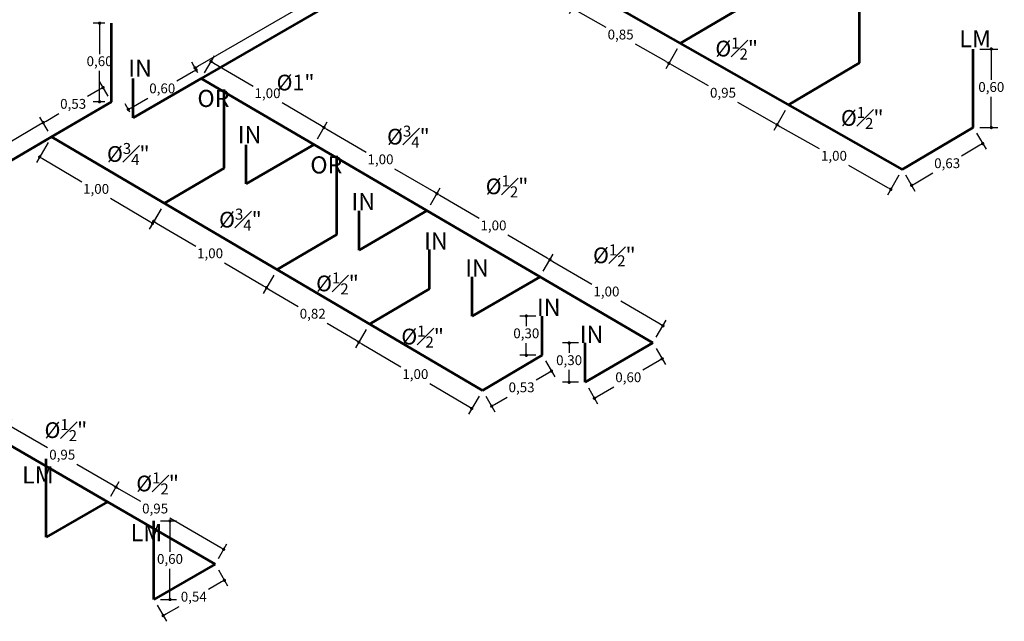
# Model space of a CAD drawing. Units: millimetres. Extents: x 2425 to 2867, y 1141 to 1403.
# Drawn here: x 2714 to 2722, y 1341 to 1346 of the extents above; entities that cross this region are included whole.
import ezdxf

# ---------------------------------------------------------------- set-up
doc = ezdxf.new("R2010")
doc.units = ezdxf.units.MM
doc.layers.add('HS AGUA FRIA', color=5, linetype='Continuous', lineweight=53)
doc.layers.add('HS TEXTOS', color=7, linetype='Continuous', lineweight=20)
doc.styles.add('100', font='simplex.shx', dxfattribs={"width": 0.8, "height": 0.17})
doc.styles.add('COMPLEX', font='complex')
doc.dimstyles.new('hs detalle', dxfattribs={"dimtxt": 0.075, "dimasz": 0.025, "dimexe": 0.05, "dimexo": 0.05, "dimgap": 0.02, "dimtad": 0, "dimtih": 1, "dimtoh": 1, "dimzin": 1, "dimtxsty": 'COMPLEX', "dimblk": 'DOT', "dimcen": 0.025, "dimazin": 0, "dimtfac": 1, "dimtmove": 0, "dimatfit": 3, "dimldrblk": 'DOT', "dimfxl": 0, "dimarcsym": 0})

# ---------------------------------------------------------------- blocks, each defined once
blk = doc.blocks.new('_Dot')
at = {"color": 0, "linetype": 'ByBlock', "lineweight": -2}
blk.add_line((-0.5, 0), (-1, 0), dxfattribs=at)
at = {"color": 0, "linetype": 'ByBlock', "const_width": 0.5}
blk.add_lwpolyline([(-0.25, 0, 1), (0.25, 0, 1)], format="xyb", close=True, dxfattribs=at)
blk = doc.blocks.new('*D35')
at = {"layer": 'Defpoints', "color": 0, "transparency": 16777216}
for p in [(2714.0679, 1342.3368), (2714.9551, 1341.973), (2714.8896, 1341.86)]:
    blk.add_point(p, dxfattribs=at)
at = {"layer": 'HS TEXTOS', "color": 0, "lineweight": -2, "transparency": 16777216}
for p, q in [((2714.093, 1342.3801), (2714.1585, 1342.493)), ((2714.1551, 1342.4372), (2714.4329, 1342.276)), ((2714.9335, 1341.9855), (2714.6557, 1342.1467)), ((2714.9147, 1341.9033), (2714.9802, 1342.0162))]:
    blk.add_line(p, q, dxfattribs=at)
at = {"layer": 'HS TEXTOS', "color": 0, "lineweight": -2, "transparency": 16777216, "xscale": 0.025, "yscale": 0.025, "zscale": 0.025}
for p, rotation in [((2714.1334, 1342.4498), 149.8746266779458), ((2714.9551, 1341.973), 329.8746266779458)]:
    blk.add_blockref('_Dot', p, dxfattribs=dict(at, rotation=rotation))
at = {"layer": 'HS TEXTOS', "color": 0, "transparency": 16777216, "insert": (2714.5443, 1342.2114), "char_height": 0.075, "attachment_point": 5, "style": 'COMPLEX'}
blk.add_mtext('0,95', dxfattribs=at)
blk = doc.blocks.new('*D36')
at = {"layer": 'Defpoints', "color": 0, "transparency": 16777216}
for p in [(2714.8896, 1341.86), (2715.7776, 1341.4981), (2715.7123, 1341.385)]:
    blk.add_point(p, dxfattribs=at)
at = {"layer": 'HS TEXTOS', "color": 0, "lineweight": -2, "transparency": 16777216}
for p, q in [((2714.9146, 1341.9033), (2714.9798, 1342.0164)), ((2714.9765, 1341.9606), (2715.1423, 1341.8649)), ((2715.7559, 1341.5106), (2715.3662, 1341.7356)), ((2715.7373, 1341.4283), (2715.8026, 1341.5414))]:
    blk.add_line(p, q, dxfattribs=at)
at = {"layer": 'HS TEXTOS', "color": 0, "lineweight": -2, "transparency": 16777216, "xscale": 0.025, "yscale": 0.025, "zscale": 0.025}
for p, rotation in [((2714.9548, 1341.9731), 149.9999999999963), ((2715.7776, 1341.4981), 329.9999999999962)]:
    blk.add_blockref('_Dot', p, dxfattribs=dict(at, rotation=rotation))
at = {"layer": 'HS TEXTOS', "color": 0, "transparency": 16777216, "insert": (2715.2542, 1341.8002), "char_height": 0.075, "attachment_point": 5, "style": 'COMPLEX'}
blk.add_mtext('0,95', dxfattribs=at)
blk = doc.blocks.new('*D37')
at = {"layer": 'Defpoints', "color": 0, "transparency": 16777216}
for p in [(2715.7123, 1341.385), (2715.7833, 1341.2621), (2715.2447, 1341.115)]:
    blk.add_point(p, dxfattribs=at)
at = {"layer": 'HS TEXTOS', "color": 0, "lineweight": -2, "transparency": 16777216}
for p, q in [((2715.7373, 1341.3417), (2715.8083, 1341.2188)), ((2715.7616, 1341.2496), (2715.6614, 1341.1917)), ((2715.2697, 1341.0717), (2715.3406, 1340.9488)), ((2715.3373, 1341.0046), (2715.4375, 1341.0625))]:
    blk.add_line(p, q, dxfattribs=at)
at = {"layer": 'HS TEXTOS', "color": 0, "lineweight": -2, "transparency": 16777216, "xscale": 0.025, "yscale": 0.025, "zscale": 0.025}
for p, rotation in [((2715.7833, 1341.2621), 30.0000000000038), ((2715.3156, 1340.9921), 210.0000000000038)]:
    blk.add_blockref('_Dot', p, dxfattribs=dict(at, rotation=rotation))
at = {"layer": 'HS TEXTOS', "color": 0, "transparency": 16777216, "insert": (2715.5495, 1341.1271), "char_height": 0.075, "attachment_point": 5, "style": 'COMPLEX'}
blk.add_mtext('0,54', dxfattribs=at)
blk = doc.blocks.new('*D38')
at = {"layer": 'Defpoints', "color": 0, "transparency": 16777216}
for p in [(2715.2447, 1341.715), (2715.3678, 1341.715), (2715.2447, 1341.115)]:
    blk.add_point(p, dxfattribs=at)
at = {"layer": 'HS TEXTOS', "color": 0, "lineweight": -2, "transparency": 16777216}
for p, q in [((2715.2947, 1341.715), (2715.4178, 1341.715)), ((2715.3678, 1341.69), (2715.3678, 1341.4798)), ((2715.3678, 1341.14), (2715.3678, 1341.3505)), ((2715.2947, 1341.115), (2715.4178, 1341.115))]:
    blk.add_line(p, q, dxfattribs=at)
at = {"layer": 'HS TEXTOS', "color": 0, "lineweight": -2, "transparency": 16777216, "xscale": 0.025, "yscale": 0.025, "zscale": 0.025}
for p, rotation in [((2715.3678, 1341.715), 90), ((2715.3678, 1341.115), 270)]:
    blk.add_blockref('_Dot', p, dxfattribs=dict(at, rotation=rotation))
at = {"layer": 'HS TEXTOS', "color": 0, "transparency": 16777216, "insert": (2715.3678, 1341.4152), "char_height": 0.075, "attachment_point": 5, "style": 'COMPLEX'}
blk.add_mtext('0,60', dxfattribs=at)
blk = doc.blocks.new('*D39')
at = {"layer": 'Defpoints', "color": 0, "transparency": 16777216}
for p in [(2714.4625, 1344.6483), (2715.3246, 1344.1414), (2715.2341, 1343.9876)]:
    blk.add_point(p, dxfattribs=at)
at = {"layer": 'HS TEXTOS', "color": 0, "lineweight": -2, "transparency": 16777216}
for p, q in [((2714.4372, 1344.6052), (2714.3468, 1344.4514)), ((2714.3937, 1344.4818), (2714.6932, 1344.3057)), ((2715.2126, 1344.0003), (2714.9131, 1344.1764)), ((2715.2992, 1344.0983), (2715.2088, 1343.9445))]:
    blk.add_line(p, q, dxfattribs=at)
at = {"layer": 'HS TEXTOS', "color": 0, "lineweight": -2, "transparency": 16777216, "xscale": 0.025, "yscale": 0.025, "zscale": 0.025}
for p, rotation in [((2714.3721, 1344.4945), 149.545940499507), ((2715.2341, 1343.9876), 329.545940499507)]:
    blk.add_blockref('_Dot', p, dxfattribs=dict(at, rotation=rotation))
at = {"layer": 'HS TEXTOS', "color": 0, "transparency": 16777216, "insert": (2714.8031, 1344.241), "char_height": 0.075, "attachment_point": 5, "style": 'COMPLEX'}
blk.add_mtext('1,00', dxfattribs=at)
blk = doc.blocks.new('*D40')
at = {"layer": 'Defpoints', "color": 0, "transparency": 16777216}
for p in [(2715.3246, 1344.1414), (2716.1866, 1343.6346), (2716.1051, 1343.4959)]:
    blk.add_point(p, dxfattribs=at)
at = {"layer": 'HS TEXTOS', "color": 0, "lineweight": -2, "transparency": 16777216}
for p, q in [((2715.2992, 1344.0983), (2715.2177, 1343.9596)), ((2715.2646, 1343.99), (2715.5641, 1343.8139)), ((2716.0835, 1343.5085), (2715.784, 1343.6846)), ((2716.1613, 1343.5915), (2716.0797, 1343.4527))]:
    blk.add_line(p, q, dxfattribs=at)
at = {"layer": 'HS TEXTOS', "color": 0, "lineweight": -2, "transparency": 16777216, "xscale": 0.025, "yscale": 0.025, "zscale": 0.025}
for p, rotation in [((2715.243, 1344.0027), 149.545940499507), ((2716.1051, 1343.4959), 329.545940499507)]:
    blk.add_blockref('_Dot', p, dxfattribs=dict(at, rotation=rotation))
at = {"layer": 'HS TEXTOS', "color": 0, "transparency": 16777216, "insert": (2715.674, 1343.7493), "char_height": 0.075, "attachment_point": 5, "style": 'COMPLEX'}
blk.add_mtext('1,00', dxfattribs=at)
blk = doc.blocks.new('*D41')
at = {"layer": 'Defpoints', "color": 0, "transparency": 16777216}
for p in [(2716.1866, 1343.6346), (2716.8935, 1343.2189), (2716.8119, 1343.0802)]:
    blk.add_point(p, dxfattribs=at)
at = {"layer": 'HS TEXTOS', "color": 0, "lineweight": -2, "transparency": 16777216}
for p, q in [((2716.1613, 1343.5915), (2716.0797, 1343.4527)), ((2716.1266, 1343.4832), (2716.3485, 1343.3527)), ((2716.7904, 1343.0929), (2716.5684, 1343.2234)), ((2716.8681, 1343.1758), (2716.7866, 1343.0371))]:
    blk.add_line(p, q, dxfattribs=at)
at = {"layer": 'HS TEXTOS', "color": 0, "lineweight": -2, "transparency": 16777216, "xscale": 0.025, "yscale": 0.025, "zscale": 0.025}
for p, rotation in [((2716.1051, 1343.4959), 149.5459404994955), ((2716.8119, 1343.0802), 329.5459404994955)]:
    blk.add_blockref('_Dot', p, dxfattribs=dict(at, rotation=rotation))
at = {"layer": 'HS TEXTOS', "color": 0, "transparency": 16777216, "insert": (2716.4585, 1343.288), "char_height": 0.075, "attachment_point": 5, "style": 'COMPLEX'}
blk.add_mtext('0,82', dxfattribs=at)
blk = doc.blocks.new('*D42')
at = {"layer": 'Defpoints', "color": 0, "transparency": 16777216}
for p in [(2716.8935, 1343.2189), (2717.7555, 1342.7121), (2717.674, 1342.5734)]:
    blk.add_point(p, dxfattribs=at)
at = {"layer": 'HS TEXTOS', "color": 0, "lineweight": -2, "transparency": 16777216}
for p, q in [((2716.8681, 1343.1758), (2716.7866, 1343.0371)), ((2716.8335, 1343.0676), (2717.133, 1342.8915)), ((2717.6524, 1342.5861), (2717.3529, 1342.7622)), ((2717.7302, 1342.669), (2717.6486, 1342.5303))]:
    blk.add_line(p, q, dxfattribs=at)
at = {"layer": 'HS TEXTOS', "color": 0, "lineweight": -2, "transparency": 16777216, "xscale": 0.025, "yscale": 0.025, "zscale": 0.025}
for p, rotation in [((2716.8119, 1343.0802), 149.545940499507), ((2717.674, 1342.5734), 329.545940499507)]:
    blk.add_blockref('_Dot', p, dxfattribs=dict(at, rotation=rotation))
at = {"layer": 'HS TEXTOS', "color": 0, "transparency": 16777216, "insert": (2717.2429, 1342.8268), "char_height": 0.075, "attachment_point": 5, "style": 'COMPLEX'}
blk.add_mtext('1,00', dxfattribs=at)
blk = doc.blocks.new('*D43')
at = {"layer": 'Defpoints', "color": 0, "transparency": 16777216}
for p in [(2718.2128, 1342.98), (2718.2834, 1342.8596), (2717.7555, 1342.7121)]:
    blk.add_point(p, dxfattribs=at)
at = {"layer": 'HS TEXTOS', "color": 0, "lineweight": -2, "transparency": 16777216}
for p, q in [((2718.2381, 1342.9369), (2718.3086, 1342.8164)), ((2718.2618, 1342.8469), (2718.1651, 1342.7903)), ((2717.7808, 1342.669), (2717.8513, 1342.5485)), ((2717.8476, 1342.6043), (2717.9444, 1342.661))]:
    blk.add_line(p, q, dxfattribs=at)
at = {"layer": 'HS TEXTOS', "color": 0, "lineweight": -2, "transparency": 16777216, "xscale": 0.025, "yscale": 0.025, "zscale": 0.025}
for p, rotation in [((2718.2834, 1342.8596), 30.36418332879122), ((2717.8261, 1342.5917), 210.3641833287912)]:
    blk.add_blockref('_Dot', p, dxfattribs=dict(at, rotation=rotation))
at = {"layer": 'HS TEXTOS', "color": 0, "transparency": 16777216, "insert": (2718.0547, 1342.7256), "char_height": 0.075, "attachment_point": 5, "style": 'COMPLEX'}
blk.add_mtext('0,53', dxfattribs=at)
blk = doc.blocks.new('*D44')
at = {"layer": 'Defpoints', "color": 0, "transparency": 16777216}
for p in [(2718.0908, 1343.28), (2718.2128, 1343.28), (2718.2128, 1342.98)]:
    blk.add_point(p, dxfattribs=at)
at = {"layer": 'HS TEXTOS', "color": 0, "lineweight": -2, "transparency": 16777216}
for p, q in [((2718.1628, 1343.28), (2718.0408, 1343.28)), ((2718.0908, 1343.255), (2718.0908, 1343.2029)), ((2718.0908, 1343.005), (2718.0908, 1343.0736)), ((2718.1628, 1342.98), (2718.0408, 1342.98))]:
    blk.add_line(p, q, dxfattribs=at)
at = {"layer": 'HS TEXTOS', "color": 0, "lineweight": -2, "transparency": 16777216, "xscale": 0.025, "yscale": 0.025, "zscale": 0.025}
for p, rotation in [((2718.0908, 1343.28), 90), ((2718.0908, 1342.98), 270)]:
    blk.add_blockref('_Dot', p, dxfattribs=dict(at, rotation=rotation))
at = {"layer": 'HS TEXTOS', "color": 0, "transparency": 16777216, "insert": (2718.0908, 1343.1382), "char_height": 0.075, "attachment_point": 5, "style": 'COMPLEX'}
blk.add_mtext('0,30', dxfattribs=at)
blk = doc.blocks.new('*D45')
at = {"layer": 'Defpoints', "color": 0, "transparency": 16777216}
for p in [(2715.6058, 1345.0943), (2716.545, 1344.7193), (2716.469, 1344.5895)]:
    blk.add_point(p, dxfattribs=at)
at = {"layer": 'HS TEXTOS', "color": 0, "lineweight": -2, "transparency": 16777216}
for p, q in [((2715.631, 1345.1374), (2715.7069, 1345.2673)), ((2715.7033, 1345.2115), (2716.0028, 1345.0364)), ((2716.5234, 1344.732), (2716.2239, 1344.9071)), ((2716.4943, 1344.6327), (2716.5702, 1344.7625))]:
    blk.add_line(p, q, dxfattribs=at)
at = {"layer": 'HS TEXTOS', "color": 0, "lineweight": -2, "transparency": 16777216, "xscale": 0.025, "yscale": 0.025, "zscale": 0.025}
for p, rotation in [((2715.6817, 1345.2241), 149.6857255703385), ((2716.545, 1344.7193), 329.6857255703384)]:
    blk.add_blockref('_Dot', p, dxfattribs=dict(at, rotation=rotation))
at = {"layer": 'HS TEXTOS', "color": 0, "transparency": 16777216, "insert": (2716.1133, 1344.9717), "char_height": 0.075, "attachment_point": 5, "style": 'COMPLEX'}
blk.add_mtext('1,00', dxfattribs=at)
blk = doc.blocks.new('*D46')
at = {"layer": 'Defpoints', "color": 0, "transparency": 16777216}
for p in [(2716.469, 1344.5895), (2717.4082, 1344.2146), (2717.3323, 1344.0848)]:
    blk.add_point(p, dxfattribs=at)
at = {"layer": 'HS TEXTOS', "color": 0, "lineweight": -2, "transparency": 16777216}
for p, q in [((2716.4943, 1344.6327), (2716.5702, 1344.7625)), ((2716.5665, 1344.7067), (2716.866, 1344.5316)), ((2717.3866, 1344.2272), (2717.0871, 1344.4023)), ((2717.3576, 1344.1279), (2717.4335, 1344.2578))]:
    blk.add_line(p, q, dxfattribs=at)
at = {"layer": 'HS TEXTOS', "color": 0, "lineweight": -2, "transparency": 16777216, "xscale": 0.025, "yscale": 0.025, "zscale": 0.025}
for p, rotation in [((2716.545, 1344.7193), 149.6857255703365), ((2717.4082, 1344.2146), 329.6857255703366)]:
    blk.add_blockref('_Dot', p, dxfattribs=dict(at, rotation=rotation))
at = {"layer": 'HS TEXTOS', "color": 0, "transparency": 16777216, "insert": (2716.9766, 1344.467), "char_height": 0.075, "attachment_point": 5, "style": 'COMPLEX'}
blk.add_mtext('1,00', dxfattribs=at)
blk = doc.blocks.new('*D47')
at = {"layer": 'Defpoints', "color": 0, "transparency": 16777216}
for p in [(2717.3323, 1344.0848), (2718.2715, 1343.7099), (2718.1956, 1343.58)]:
    blk.add_point(p, dxfattribs=at)
at = {"layer": 'HS TEXTOS', "color": 0, "lineweight": -2, "transparency": 16777216}
for p, q in [((2717.3576, 1344.1279), (2717.4335, 1344.2578)), ((2717.4298, 1344.202), (2717.7293, 1344.0269)), ((2718.2499, 1343.7225), (2717.9504, 1343.8976)), ((2718.2208, 1343.6232), (2718.2967, 1343.753))]:
    blk.add_line(p, q, dxfattribs=at)
at = {"layer": 'HS TEXTOS', "color": 0, "lineweight": -2, "transparency": 16777216, "xscale": 0.025, "yscale": 0.025, "zscale": 0.025}
for p, rotation in [((2717.4082, 1344.2146), 149.6857255703253), ((2718.2715, 1343.7099), 329.6857255703252)]:
    blk.add_blockref('_Dot', p, dxfattribs=dict(at, rotation=rotation))
at = {"layer": 'HS TEXTOS', "color": 0, "transparency": 16777216, "insert": (2717.8399, 1343.9622), "char_height": 0.075, "attachment_point": 5, "style": 'COMPLEX'}
blk.add_mtext('1,00', dxfattribs=at)
blk = doc.blocks.new('*D48')
at = {"layer": 'Defpoints', "color": 0, "transparency": 16777216}
for p in [(2718.1956, 1343.58), (2719.1348, 1343.2051), (2719.0589, 1343.0753)]:
    blk.add_point(p, dxfattribs=at)
at = {"layer": 'HS TEXTOS', "color": 0, "lineweight": -2, "transparency": 16777216}
for p, q in [((2718.2208, 1343.6232), (2718.2967, 1343.753)), ((2718.2931, 1343.6972), (2718.5926, 1343.5221)), ((2719.1132, 1343.2177), (2718.8137, 1343.3928)), ((2719.0841, 1343.1185), (2719.16, 1343.2483))]:
    blk.add_line(p, q, dxfattribs=at)
at = {"layer": 'HS TEXTOS', "color": 0, "lineweight": -2, "transparency": 16777216, "xscale": 0.025, "yscale": 0.025, "zscale": 0.025}
for p, rotation in [((2718.2715, 1343.7099), 149.6857255703385), ((2719.1348, 1343.2051), 329.6857255703384)]:
    blk.add_blockref('_Dot', p, dxfattribs=dict(at, rotation=rotation))
at = {"layer": 'HS TEXTOS', "color": 0, "transparency": 16777216, "insert": (2718.7031, 1343.4575), "char_height": 0.075, "attachment_point": 5, "style": 'COMPLEX'}
blk.add_mtext('1,00', dxfattribs=at)
blk = doc.blocks.new('*D49')
at = {"layer": 'Defpoints', "color": 0, "transparency": 16777216}
for p in [(2719.0589, 1343.0753), (2719.1296, 1342.9534), (2718.54, 1342.774)]:
    blk.add_point(p, dxfattribs=at)
at = {"layer": 'HS TEXTOS', "color": 0, "lineweight": -2, "transparency": 16777216}
for p, q in [((2719.084, 1343.0321), (2719.1547, 1342.9101)), ((2719.108, 1342.9408), (2718.9815, 1342.8674)), ((2718.5651, 1342.7308), (2718.6359, 1342.6089)), ((2718.6324, 1342.6647), (2718.7589, 1342.7381))]:
    blk.add_line(p, q, dxfattribs=at)
at = {"layer": 'HS TEXTOS', "color": 0, "lineweight": -2, "transparency": 16777216, "xscale": 0.025, "yscale": 0.025, "zscale": 0.025}
for p, rotation in [((2719.1296, 1342.9534), 30.14091782203084), ((2718.6108, 1342.6521), 210.1409178220308)]:
    blk.add_blockref('_Dot', p, dxfattribs=dict(at, rotation=rotation))
at = {"layer": 'HS TEXTOS', "color": 0, "transparency": 16777216, "insert": (2718.8702, 1342.8027), "char_height": 0.075, "attachment_point": 5, "style": 'COMPLEX'}
blk.add_mtext('0,60', dxfattribs=at)
blk = doc.blocks.new('*D50')
at = {"layer": 'Defpoints', "color": 0, "transparency": 16777216}
for p in [(2718.418, 1343.074), (2718.54, 1343.074), (2718.54, 1342.774)]:
    blk.add_point(p, dxfattribs=at)
at = {"layer": 'HS TEXTOS', "color": 0, "lineweight": -2, "transparency": 16777216}
for p, q in [((2718.49, 1343.074), (2718.368, 1343.074)), ((2718.418, 1343.049), (2718.418, 1342.9977)), ((2718.418, 1342.799), (2718.418, 1342.8684)), ((2718.49, 1342.774), (2718.368, 1342.774))]:
    blk.add_line(p, q, dxfattribs=at)
at = {"layer": 'HS TEXTOS', "color": 0, "lineweight": -2, "transparency": 16777216, "xscale": 0.025, "yscale": 0.025, "zscale": 0.025}
for p, rotation in [((2718.418, 1343.074), 90), ((2718.418, 1342.774), 270)]:
    blk.add_blockref('_Dot', p, dxfattribs=dict(at, rotation=rotation))
at = {"layer": 'HS TEXTOS', "color": 0, "transparency": 16777216, "insert": (2718.418, 1342.933), "char_height": 0.075, "attachment_point": 5, "style": 'COMPLEX'}
blk.add_mtext('0,30', dxfattribs=at)
blk = doc.blocks.new('*D51')
at = {"layer": 'Defpoints', "color": 0, "transparency": 16777216}
for p in [(2714.8298, 1345.5162), (2714.9198, 1345.5162), (2714.9198, 1344.9162)]:
    blk.add_point(p, dxfattribs=at)
at = {"layer": 'HS TEXTOS', "color": 0, "lineweight": -2, "transparency": 16777216}
for p, q in [((2714.8698, 1345.5162), (2714.7798, 1345.5162)), ((2714.8298, 1345.4912), (2714.8298, 1345.2808)), ((2714.8298, 1344.9412), (2714.8298, 1345.1515)), ((2714.8698, 1344.9162), (2714.7798, 1344.9162))]:
    blk.add_line(p, q, dxfattribs=at)
at = {"layer": 'HS TEXTOS', "color": 0, "lineweight": -2, "transparency": 16777216, "xscale": 0.025, "yscale": 0.025, "zscale": 0.025}
for p, rotation in [((2714.8298, 1345.5162), 90), ((2714.8298, 1344.9162), 270)]:
    blk.add_blockref('_Dot', p, dxfattribs=dict(at, rotation=rotation))
at = {"layer": 'HS TEXTOS', "color": 0, "transparency": 16777216, "insert": (2714.8298, 1345.2162), "char_height": 0.075, "attachment_point": 5, "style": 'COMPLEX'}
blk.add_mtext('0,60', dxfattribs=at)
blk = doc.blocks.new('*D52')
at = {"layer": 'Defpoints', "color": 0, "transparency": 16777216}
for p in [(2714.3992, 1344.7567), (2714.4625, 1344.6483), (2712.7357, 1343.6393)]:
    blk.add_point(p, dxfattribs=at)
at = {"layer": 'HS TEXTOS', "color": 0, "lineweight": -2, "transparency": 16777216}
for p, q in [((2714.3776, 1344.744), (2713.6464, 1344.3168)), ((2714.4373, 1344.6914), (2714.374, 1344.7998)), ((2712.6939, 1343.7603), (2713.4251, 1344.1875)), ((2712.7105, 1343.6825), (2712.6471, 1343.7909))]:
    blk.add_line(p, q, dxfattribs=at)
at = {"layer": 'HS TEXTOS', "color": 0, "lineweight": -2, "transparency": 16777216, "xscale": 0.025, "yscale": 0.025, "zscale": 0.025}
for p, rotation in [((2714.3992, 1344.7567), 30.29582172202272), ((2712.6723, 1343.7477), 210.2958217220227)]:
    blk.add_blockref('_Dot', p, dxfattribs=dict(at, rotation=rotation))
at = {"layer": 'HS TEXTOS', "color": 0, "transparency": 16777216, "insert": (2713.5358, 1344.2522), "char_height": 0.075, "attachment_point": 5, "style": 'COMPLEX'}
blk.add_mtext('2,00', dxfattribs=at)
blk = doc.blocks.new('*D53')
at = {"layer": 'Defpoints', "color": 0, "transparency": 16777216}
for p in [(2714.8564, 1345.0245), (2714.9198, 1344.9162), (2714.4625, 1344.6483)]:
    blk.add_point(p, dxfattribs=at)
at = {"layer": 'HS TEXTOS', "color": 0, "lineweight": -2, "transparency": 16777216}
for p, q in [((2714.8946, 1344.9593), (2714.8311, 1345.0676)), ((2714.8348, 1345.0118), (2714.7381, 1344.9552)), ((2714.4207, 1344.7692), (2714.5174, 1344.8259)), ((2714.4373, 1344.6914), (2714.3738, 1344.7997))]:
    blk.add_line(p, q, dxfattribs=at)
at = {"layer": 'HS TEXTOS', "color": 0, "lineweight": -2, "transparency": 16777216, "xscale": 0.025, "yscale": 0.025, "zscale": 0.025}
for p, rotation in [((2714.8564, 1345.0245), 30.36418332877001), ((2714.3991, 1344.7566), 210.36418332877)]:
    blk.add_blockref('_Dot', p, dxfattribs=dict(at, rotation=rotation))
at = {"layer": 'HS TEXTOS', "color": 0, "transparency": 16777216, "insert": (2714.6277, 1344.8905), "char_height": 0.075, "attachment_point": 5, "style": 'COMPLEX'}
blk.add_mtext('0,53', dxfattribs=at)
blk = doc.blocks.new('*D54')
at = {"layer": 'Defpoints', "color": 0, "transparency": 16777216}
for p in [(2715.568, 1345.1593), (2715.6058, 1345.0943), (2715.0869, 1344.793)]:
    blk.add_point(p, dxfattribs=at)
at = {"layer": 'HS TEXTOS', "color": 0, "lineweight": -2, "transparency": 16777216}
for p, q in [((2715.5807, 1345.1375), (2715.5429, 1345.2025)), ((2715.5464, 1345.1468), (2715.4199, 1345.0733)), ((2715.0618, 1344.8362), (2715.024, 1344.9013)), ((2715.0708, 1344.8706), (2715.1972, 1344.944))]:
    blk.add_line(p, q, dxfattribs=at)
at = {"layer": 'HS TEXTOS', "color": 0, "lineweight": -2, "transparency": 16777216, "xscale": 0.025, "yscale": 0.025, "zscale": 0.025}
for p, rotation in [((2715.568, 1345.1593), 30.14091782207143), ((2715.0491, 1344.858), 210.1409178220714)]:
    blk.add_blockref('_Dot', p, dxfattribs=dict(at, rotation=rotation))
at = {"layer": 'HS TEXTOS', "color": 0, "transparency": 16777216, "insert": (2715.3086, 1345.0087), "char_height": 0.075, "attachment_point": 5, "style": 'COMPLEX'}
blk.add_mtext('0,60', dxfattribs=at)
blk = doc.blocks.new('*D55')
at = {"layer": 'Defpoints', "color": 0, "transparency": 16777216}
for p in [(2717.2915, 1346.1746), (2717.3378, 1346.0943), (2715.6058, 1345.0943)]:
    blk.add_point(p, dxfattribs=at)
at = {"layer": 'HS TEXTOS', "color": 0, "lineweight": -2, "transparency": 16777216}
for p, q in [((2717.2698, 1346.1621), (2716.5374, 1345.7392)), ((2717.3128, 1346.1376), (2717.2665, 1346.2179)), ((2715.5811, 1345.1871), (2716.3135, 1345.6099)), ((2715.5808, 1345.1376), (2715.5344, 1345.2179))]:
    blk.add_line(p, q, dxfattribs=at)
at = {"layer": 'HS TEXTOS', "color": 0, "lineweight": -2, "transparency": 16777216, "xscale": 0.025, "yscale": 0.025, "zscale": 0.025}
for p, rotation in [((2717.2915, 1346.1746), 29.99999999999728), ((2715.5594, 1345.1746), 209.9999999999973)]:
    blk.add_blockref('_Dot', p, dxfattribs=dict(at, rotation=rotation))
at = {"layer": 'HS TEXTOS', "color": 0, "transparency": 16777216, "insert": (2716.4254, 1345.6746), "char_height": 0.075, "attachment_point": 5, "style": 'COMPLEX'}
blk.add_mtext('2,00', dxfattribs=at)
blk = doc.blocks.new('*D61')
at = {"layer": 'Defpoints', "color": 0, "transparency": 16777216}
for p in [(2718.5291, 1345.7831), (2719.2681, 1345.3632), (2719.1811, 1345.21)]:
    blk.add_point(p, dxfattribs=at)
at = {"layer": 'HS TEXTOS', "color": 0, "lineweight": -2, "transparency": 16777216}
for p, q in [((2718.5044, 1345.7396), (2718.4173, 1345.5864)), ((2718.4638, 1345.6175), (2718.6978, 1345.4846)), ((2719.1594, 1345.2224), (2718.9254, 1345.3553)), ((2719.2434, 1345.3198), (2719.1564, 1345.1666))]:
    blk.add_line(p, q, dxfattribs=at)
at = {"layer": 'HS TEXTOS', "color": 0, "lineweight": -2, "transparency": 16777216, "xscale": 0.025, "yscale": 0.025, "zscale": 0.025}
for p, rotation in [((2718.442, 1345.6299), 150.4008484111808), ((2719.1811, 1345.21), 330.4008484111808)]:
    blk.add_blockref('_Dot', p, dxfattribs=dict(at, rotation=rotation))
at = {"layer": 'HS TEXTOS', "color": 0, "transparency": 16777216, "insert": (2718.8116, 1345.4199), "char_height": 0.075, "attachment_point": 5, "style": 'COMPLEX'}
blk.add_mtext('0,85', dxfattribs=at)
blk = doc.blocks.new('*D62')
at = {"layer": 'Defpoints', "color": 0, "transparency": 16777216}
for p in [(2719.2681, 1345.3632), (2720.0942, 1344.894), (2720.0071, 1344.7408)]:
    blk.add_point(p, dxfattribs=at)
at = {"layer": 'HS TEXTOS', "color": 0, "lineweight": -2, "transparency": 16777216}
for p, q in [((2719.2434, 1345.3198), (2719.1564, 1345.1666)), ((2719.2028, 1345.1977), (2719.4803, 1345.0401)), ((2719.9854, 1344.7531), (2719.7079, 1344.9108)), ((2720.0695, 1344.8505), (2719.9824, 1344.6973))]:
    blk.add_line(p, q, dxfattribs=at)
at = {"layer": 'HS TEXTOS', "color": 0, "lineweight": -2, "transparency": 16777216, "xscale": 0.025, "yscale": 0.025, "zscale": 0.025}
for p, rotation in [((2719.1811, 1345.21), 150.4008484111828), ((2720.0071, 1344.7408), 330.4008484111828)]:
    blk.add_blockref('_Dot', p, dxfattribs=dict(at, rotation=rotation))
at = {"layer": 'HS TEXTOS', "color": 0, "transparency": 16777216, "insert": (2719.5941, 1344.9754), "char_height": 0.075, "attachment_point": 5, "style": 'COMPLEX'}
blk.add_mtext('0,95', dxfattribs=at)
blk = doc.blocks.new('*D63')
at = {"layer": 'Defpoints', "color": 0, "transparency": 16777216}
for p in [(2720.0942, 1344.894), (2720.9637, 1344.4001), (2720.8766, 1344.2469)]:
    blk.add_point(p, dxfattribs=at)
at = {"layer": 'HS TEXTOS', "color": 0, "lineweight": -2, "transparency": 16777216}
for p, q in [((2720.0695, 1344.8505), (2719.9824, 1344.6973)), ((2720.0289, 1344.7284), (2720.3281, 1344.5585)), ((2720.8549, 1344.2592), (2720.5557, 1344.4292)), ((2720.939, 1344.3566), (2720.8519, 1344.2034))]:
    blk.add_line(p, q, dxfattribs=at)
at = {"layer": 'HS TEXTOS', "color": 0, "lineweight": -2, "transparency": 16777216, "xscale": 0.025, "yscale": 0.025, "zscale": 0.025}
for p, rotation in [((2720.0071, 1344.7408), 150.4008484111852), ((2720.8766, 1344.2469), 330.4008484111852)]:
    blk.add_blockref('_Dot', p, dxfattribs=dict(at, rotation=rotation))
at = {"layer": 'HS TEXTOS', "color": 0, "transparency": 16777216, "insert": (2720.4419, 1344.4938), "char_height": 0.075, "attachment_point": 5, "style": 'COMPLEX'}
blk.add_mtext('1,00', dxfattribs=at)
blk = doc.blocks.new('*D64')
at = {"layer": 'Defpoints', "color": 0, "transparency": 16777216}
for p in [(2721.5069, 1344.7191), (2721.5788, 1344.5968), (2720.9637, 1344.4001)]:
    blk.add_point(p, dxfattribs=at)
at = {"layer": 'HS TEXTOS', "color": 0, "lineweight": -2, "transparency": 16777216}
for p, q in [((2721.5322, 1344.676), (2721.6041, 1344.5536)), ((2721.5572, 1344.5841), (2721.4172, 1344.5019)), ((2720.989, 1344.357), (2721.0609, 1344.2346)), ((2721.0571, 1344.2904), (2721.1971, 1344.3726))]:
    blk.add_line(p, q, dxfattribs=at)
at = {"layer": 'HS TEXTOS', "color": 0, "lineweight": -2, "transparency": 16777216, "xscale": 0.025, "yscale": 0.025, "zscale": 0.025}
for p, rotation in [((2721.5788, 1344.5968), 30.4264732244918), ((2721.0355, 1344.2777), 210.4264732244918)]:
    blk.add_blockref('_Dot', p, dxfattribs=dict(at, rotation=rotation))
at = {"layer": 'HS TEXTOS', "color": 0, "transparency": 16777216, "insert": (2721.3072, 1344.4372), "char_height": 0.075, "attachment_point": 5, "style": 'COMPLEX'}
blk.add_mtext('0,63', dxfattribs=at)
blk = doc.blocks.new('*D65')
at = {"layer": 'Defpoints', "color": 0, "transparency": 16777216}
for p in [(2721.5069, 1345.3191), (2721.6444, 1345.3191), (2721.5069, 1344.7191)]:
    blk.add_point(p, dxfattribs=at)
at = {"layer": 'HS TEXTOS', "color": 0, "lineweight": -2, "transparency": 16777216}
for p, q in [((2721.5569, 1345.3191), (2721.6944, 1345.3191)), ((2721.6444, 1345.2941), (2721.6444, 1345.0838)), ((2721.6444, 1344.7441), (2721.6444, 1344.9545)), ((2721.5569, 1344.7191), (2721.6944, 1344.7191))]:
    blk.add_line(p, q, dxfattribs=at)
at = {"layer": 'HS TEXTOS', "color": 0, "lineweight": -2, "transparency": 16777216, "xscale": 0.025, "yscale": 0.025, "zscale": 0.025}
for p, rotation in [((2721.6444, 1345.3191), 90), ((2721.6444, 1344.7191), 270)]:
    blk.add_blockref('_Dot', p, dxfattribs=dict(at, rotation=rotation))
at = {"layer": 'HS TEXTOS', "color": 0, "transparency": 16777216, "insert": (2721.6444, 1345.0191), "char_height": 0.075, "attachment_point": 5, "style": 'COMPLEX'}
blk.add_mtext('0,60', dxfattribs=at)

msp = doc.modelspace()

# ---------------------------------------------------------------- linework, layer by layer
at = {"layer": 'HS AGUA FRIA'}
for p, q in [((2717.6595, 1346.277), (2720.9637, 1344.4001)), ((2717.3378, 1346.0943), (2715.6058, 1345.0943)), ((2720.6374, 1345.2131), (2720.6374, 1345.8131)), ((2719.2681, 1345.3632), (2719.8114, 1345.6823)), ((2714.9198, 1344.9162), (2714.9198, 1345.5162)), ((2721.5069, 1344.7191), (2721.5069, 1345.3191)), ((2720.0942, 1344.894), (2720.6374, 1345.2131)), ((2715.6058, 1345.0943), (2715.0869, 1344.793)), ((2715.0869, 1344.793), (2715.0869, 1345.093)), ((2715.6058, 1345.0943), (2719.0589, 1343.0753)), ((2715.7819, 1344.4093), (2715.7819, 1345.0093)), ((2714.4625, 1344.6483), (2714.9198, 1344.9162)), ((2720.9637, 1344.4001), (2721.5069, 1344.7191)), ((2712.7357, 1343.6393), (2714.4625, 1344.6483)), ((2714.4625, 1344.6483), (2717.7555, 1342.7121)), ((2716.469, 1344.5895), (2715.9502, 1344.2882)), ((2715.9502, 1344.2882), (2715.9502, 1344.5882)), ((2716.6439, 1343.9025), (2716.6439, 1344.5025)), ((2715.3246, 1344.1414), (2715.7819, 1344.4093)), ((2717.3323, 1344.0848), (2716.8134, 1343.7835)), ((2716.8134, 1343.7835), (2716.8134, 1344.0835)), ((2716.1866, 1343.6346), (2716.6439, 1343.9025)), ((2717.3508, 1343.4869), (2717.3508, 1343.7869)), ((2718.1956, 1343.58), (2717.6767, 1343.2788)), ((2717.6767, 1343.2788), (2717.6767, 1343.5788)), ((2716.8935, 1343.2189), (2717.3508, 1343.4869)), ((2718.2128, 1342.98), (2718.2128, 1343.28)), ((2719.0589, 1343.0753), (2718.54, 1342.774)), ((2718.54, 1342.774), (2718.54, 1343.074)), ((2717.7555, 1342.7121), (2718.2128, 1342.98)), ((2714.8896, 1341.86), (2714.0679, 1342.3368)), ((2714.4219, 1341.59), (2714.4219, 1342.19)), ((2714.8896, 1341.86), (2714.4219, 1341.59)), ((2715.7123, 1341.385), (2714.8896, 1341.86)), ((2715.2447, 1341.115), (2715.2447, 1341.715)), ((2715.7123, 1341.385), (2715.2447, 1341.115))]:
    msp.add_line(p, q, dxfattribs=at)

# ---------------------------------------------------------------- texts
at = {"layer": 'HS TEXTOS', "linetype": 'Continuous', "char_height": 0.13056, "width": 3.884464, "attachment_point": 1, "rotation": 0.00774, "style": '100'}
for s, insert in [('\\A1;LM', (2721.3999, 1345.4626, 35.3797)), ('\\A1;IN', (2715.0484, 1345.2377, 35.3797)), ('\\A1;OR', (2715.5773, 1345.007, 35.3797)), ('\\A1;IN', (2715.8855, 1344.7302, 35.3797)), ('\\A1;OR', (2716.4402, 1344.4992, 35.3797)), ('\\A1;IN', (2716.7547, 1344.2189, 35.3797)), ('\\A1;IN', (2717.3096, 1343.9183, 35.3797)), ('\\A1;IN', (2717.6236, 1343.7122, 35.3797)), ('\\A1;IN', (2718.1717, 1343.4115, 35.3797)), ('\\A1;IN', (2718.4988, 1343.2055, 35.3797)), ('\\A1;LM', (2714.2372, 1342.1325, 35.3797)), ('\\A1;LM', (2715.0668, 1341.6907, 35.3797))]:
    msp.add_mtext(s, dxfattribs=dict(at, insert=insert))
at = {"layer": 'HS TEXTOS', "linetype": 'Continuous', "char_height": 0.12, "width": 0.670658, "attachment_point": 1, "style": '100'}
for s, insert in [('\\A1; Ø{\\H0.7x;\\S1#2;}" ', (2719.4987, 1345.4066, 55.7414)), ('\\A1; Ø1" ', (2716.1454, 1345.1228, 55.7414)), ('\\A1; Ø{\\H0.7x;\\S1#2;}" ', (2720.4581, 1344.8769, 55.7414)), ('\\A1;Ø{\\H0.7x;\\S3#4;}"', (2717.0265, 1344.7339, 55.7414)), ('\\A1;Ø{\\H0.7x;\\S3#4;}"', (2714.8859, 1344.6015, 55.7414)), ('\\A1; Ø{\\H0.7x;\\S1#2;}" ', (2717.7436, 1344.3542, 55.7414)), ('\\A1;Ø{\\H0.7x;\\S3#4;}"', (2715.7427, 1344.1001, 55.7414)), ('\\A1; Ø{\\H0.7x;\\S1#2;}" ', (2718.5638, 1343.8275, 55.7414)), ('\\A1; Ø{\\H0.7x;\\S1#2;}" ', (2716.4478, 1343.6129, 55.7414)), ('\\A1; Ø{\\H0.7x;\\S1#2;}" ', (2717.0985, 1343.2071, 55.7414)), ('\\A1; Ø{\\H0.7x;\\S1#2;}" ', (2714.372, 1342.4927, 55.7414)), ('\\A1; Ø{\\H0.7x;\\S1#2;}" ', (2715.0731, 1342.0852, 55.7414))]:
    msp.add_mtext(s, dxfattribs=dict(at, insert=insert))

# ---------------------------------------------------------------- dimensions: what is measured, and where the dimension line sits
at = {"layer": 'HS TEXTOS'}
for p1, p2, distance, picture, middle in [((2715.6058, 1345.0943), (2717.3378, 1346.0943), 0.0927, '*D55', (2716.4254, 1345.6746)), ((2718.5291, 1345.7831), (2719.2681, 1345.3632), -0.1762, '*D61', (2718.8116, 1345.4199)), ((2714.9198, 1344.9162), (2714.9198, 1345.5162), 0.09, '*D51', (2714.8298, 1345.2162)), ((2719.2681, 1345.3632), (2720.0942, 1344.894), -0.1762, '*D62', (2719.5941, 1344.9754)), ((2715.6058, 1345.0943), (2716.469, 1344.5895), 0.1504, '*D45', (2716.1133, 1344.9717)), ((2721.5069, 1344.7191), (2721.5069, 1345.3191), -0.1375, '*D65', (2721.6444, 1345.0191)), ((2715.0869, 1344.793), (2715.6058, 1345.0943), 0.0752, '*D54', (2715.3086, 1345.0087)), ((2714.4625, 1344.6483), (2714.9198, 1344.9162), 0.1255, '*D53', (2714.6277, 1344.8905)), ((2720.0942, 1344.894), (2720.9637, 1344.4001), -0.1762, '*D63', (2720.4419, 1344.4938)), ((2712.7357, 1343.6393), (2714.4625, 1344.6483), 0.1255, '*D52', (2713.5358, 1344.2522)), ((2716.469, 1344.5895), (2717.3323, 1344.0848), 0.1504, '*D46', (2716.9766, 1344.467)), ((2720.9637, 1344.4001), (2721.5069, 1344.7191), -0.1419, '*D64', (2721.3072, 1344.4372)), ((2714.4625, 1344.6483), (2715.3246, 1344.1414), -0.1784, '*D39', (2714.8031, 1344.241)), ((2717.3323, 1344.0848), (2718.1956, 1343.58), 0.1504, '*D47', (2717.8399, 1343.9622)), ((2715.3246, 1344.1414), (2716.1866, 1343.6346), -0.1609, '*D40', (2715.674, 1343.7493)), ((2718.1956, 1343.58), (2719.0589, 1343.0753), 0.1504, '*D48', (2718.7031, 1343.4575)), ((2716.1866, 1343.6346), (2716.8935, 1343.2189), -0.1609, '*D41', (2716.4585, 1343.288)), ((2716.8935, 1343.2189), (2717.7555, 1342.7121), -0.1609, '*D42', (2717.2429, 1342.8268)), ((2718.54, 1342.774), (2719.0589, 1343.0753), -0.141, '*D49', (2718.8702, 1342.8027)), ((2717.7555, 1342.7121), (2718.2128, 1342.98), -0.1396, '*D43', (2718.0547, 1342.7256)), ((2714.0679, 1342.3368), (2714.8896, 1341.86), 0.1306, '*D35', (2714.5443, 1342.2114)), ((2715.2447, 1341.115), (2715.7123, 1341.385), -0.1419, '*D37', (2715.5495, 1341.1271))]:
    dim = msp.add_aligned_dim(p1=p1, p2=p2, distance=distance, dimstyle='hs detalle', dxfattribs=at)
    dim.commit()
    dim.dimension.update_dxf_attribs({"geometry": picture, "text_midpoint": middle})
for base, p1, p2, angle, picture, middle in [((2718.0908, 1343.28), (2718.2128, 1342.98), (2718.2128, 1343.28), 90, '*D44', (2718.0908, 1343.1382)), ((2718.418, 1343.074), (2718.54, 1342.774), (2718.54, 1343.074), 90, '*D50', (2718.418, 1342.933)), ((2715.7776, 1341.4981), (2714.8896, 1341.86), (2715.7123, 1341.385), 330, '*D36', (2715.2542, 1341.8002)), ((2715.3678, 1341.715), (2715.2447, 1341.115), (2715.2447, 1341.715), 90, '*D38', (2715.3678, 1341.4152))]:
    dim = msp.add_linear_dim(base=base, p1=p1, p2=p2, angle=angle, dimstyle='hs detalle', dxfattribs=at)
    dim.commit()
    dim.dimension.update_dxf_attribs({"geometry": picture, "text_midpoint": middle, "dimtype": 161})

doc.saveas('drawing.dxf')
